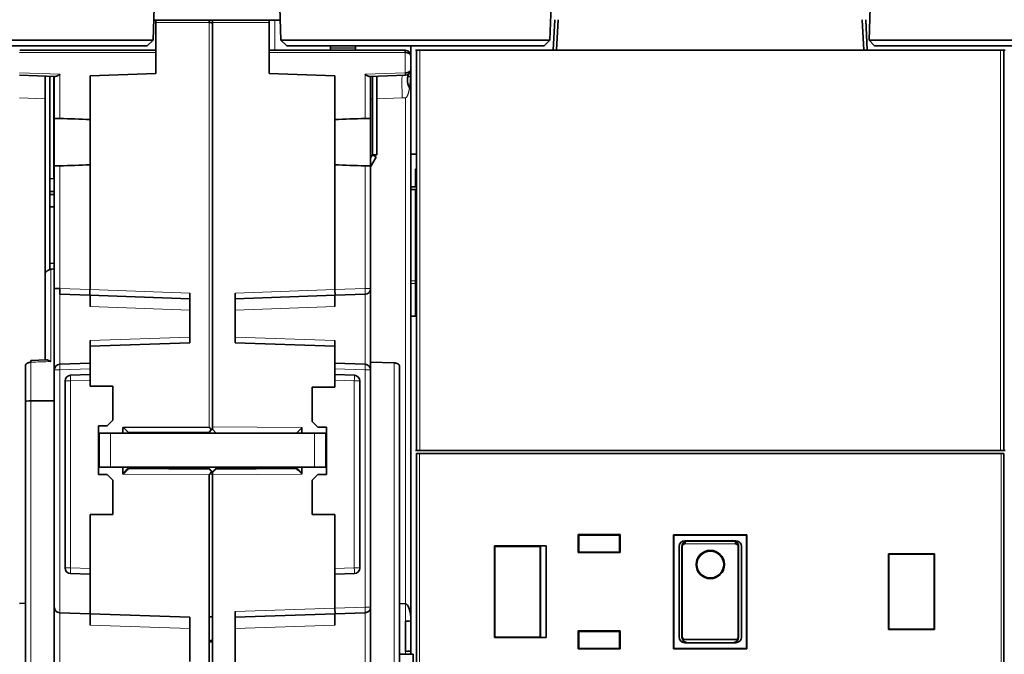
# Model space of a CAD drawing. Units: millimetres. Extents: x 65 to 1152, y 77 to 816.
# Drawn here: x 420 to 506, y 390 to 446 of the extents above; entities that cross this region are included whole.
import ezdxf

# ---------------------------------------------------------------- set-up
doc = ezdxf.new("R2010")
doc.units = ezdxf.units.MM
doc.layers.add('1', color=7, linetype='Continuous', true_color=0xffffff)

msp = doc.modelspace()

# ---------------------------------------------------------------- linework, layer by layer
at = {"layer": '1', "color": 18, "linetype": 'Continuous', "lineweight": 35}
for p, q in [((431.37, 444.441), (431.51, 448.441)), ((442.51, 448.441), (442.649, 444.441)), ((466.37, 444.441), (466.51, 448.441)), ((494.649, 448.444), (494.51, 444.439)), ((431.61, 446.189), (431.431, 446.189)), ((431.61, 446.189), (431.61, 445.989)), ((431.61, 446.189), (436.31, 446.189)), ((431.61, 445.989), (431.61, 443.536)), ((436.309, 446.189), (436.61, 446.189)), ((436.312, 445.989), (436.311, 445.989)), ((436.61, 446.189), (436.61, 445.989)), ((441.61, 446.189), (436.61, 446.189)), ((436.61, 445.989), (436.61, 410.321)), ((442.114, 446.189), (441.61, 446.189)), ((441.61, 445.989), (441.61, 446.189)), ((441.61, 443.536), (441.61, 445.989)), ((442.588, 446.189), (442.114, 446.189)), ((466.802, 446.241), (466.66, 443.541)), ((467.101, 446.241), (466.96, 443.541)), ((494.06, 443.541), (493.918, 446.241)), ((494.218, 446.241), (494.359, 443.541)), ((431.37, 444.441), (407.649, 444.441)), ((408.167, 443.941), (430.852, 443.941)), ((430.852, 443.941), (431.37, 444.441)), ((442.649, 444.441), (443.167, 443.941)), ((466.37, 444.441), (442.649, 444.441)), ((443.167, 443.941), (465.852, 443.941)), ((447.014, 443.541), (447.014, 443.941)), ((449.214, 443.762), (447.014, 443.744)), ((449.214, 443.941), (449.214, 443.541)), ((454.11, 443.041), (454.11, 443.941)), ((465.852, 443.941), (466.37, 444.441)), ((494.51, 444.439), (518.51, 444.439)), ((494.51, 444.439), (495.007, 443.941)), ((495.007, 443.941), (518.012, 443.941)), ((419.61, 443.541), (431.61, 443.541)), ((431.61, 443.341), (431.61, 443.536)), ((431.61, 441.486), (431.61, 443.341)), ((441.61, 443.541), (453.61, 443.541)), ((441.61, 443.536), (441.61, 443.341)), ((441.61, 443.341), (441.61, 441.489)), ((454.11, 441.847), (454.11, 443.041)), ((454.51, 443.541), (454.61, 443.541)), ((454.61, 443.541), (454.91, 443.541)), ((454.61, 408.241), (454.61, 443.541)), ((466.96, 443.541), (454.91, 443.541)), ((494.06, 443.541), (466.96, 443.541)), ((494.06, 443.541), (506.11, 443.541)), ((506.11, 443.541), (506.41, 443.541)), ((506.41, 443.541), (506.51, 443.541)), ((506.41, 443.541), (506.41, 408.241)), ((422.755, 441.236), (419.597, 441.347)), ((421.86, 423.875), (421.86, 441.268)), ((422.253, 424.211), (422.253, 441.254)), ((422.61, 432.209), (422.61, 441.241)), ((422.66, 437.48), (422.66, 441.24)), ((425.81, 441.283), (431.61, 441.486)), ((425.81, 441.283), (425.81, 437.441)), ((441.61, 441.489), (447.41, 441.287)), ((447.41, 437.441), (447.41, 441.287)), ((453.622, 441.347), (450.465, 441.236)), ((450.56, 441.24), (450.56, 437.48)), ((450.717, 441.245), (450.717, 434.327)), ((451.11, 434.327), (451.11, 441.259)), ((453.618, 441.547), (453.627, 441.547)), ((453.627, 441.347), (453.622, 441.347)), ((454.095, 441.241), (453.839, 441.237)), ((454.11, 393.237), (454.11, 441.847)), ((422.66, 433.403), (422.66, 437.48)), ((425.81, 437.441), (425.81, 433.441)), ((447.41, 433.441), (447.41, 437.441)), ((450.56, 437.48), (450.56, 433.403)), ((450.717, 434.327), (450.56, 434.055)), ((450.717, 434.327), (451.11, 434.327)), ((454.11, 434.377), (454.609, 434.377)), ((422.66, 422.534), (422.66, 433.403)), ((425.81, 433.441), (425.81, 422.442)), ((447.41, 422.442), (447.41, 433.441)), ((450.56, 433.267), (451.056, 434.127)), ((450.56, 433.403), (450.56, 422.534)), ((454.61, 433.076), (454.51, 433.073)), ((454.51, 433.073), (454.51, 431.512)), ((422.253, 432.224), (422.66, 432.207)), ((422.66, 431.088), (422.253, 431.101)), ((422.253, 430.827), (422.66, 430.815)), ((454.51, 431.512), (454.11, 431.512)), ((454.11, 431.266), (454.51, 431.272)), ((454.51, 431.272), (454.51, 423.211)), ((422.253, 429.733), (422.66, 429.724)), ((422.253, 424.75), (422.66, 424.758)), ((421.86, 416.243), (421.86, 423.875)), ((454.51, 423.211), (454.51, 422.971)), ((454.51, 422.971), (454.51, 420.106)), ((422.66, 415.349), (422.66, 422.534)), ((422.66, 422.534), (423.151, 422.534)), ((425.794, 421.942), (423.142, 422.035)), ((425.81, 422.442), (425.81, 422.441)), ((434.61, 417.741), (434.61, 422.135)), ((438.61, 422.135), (438.61, 417.741)), ((447.41, 422.441), (447.41, 422.442)), ((450.077, 422.035), (447.425, 421.942)), ((450.56, 422.534), (450.56, 415.349)), ((434.61, 421.634), (425.794, 421.942)), ((425.81, 421.941), (425.81, 420.942)), ((447.425, 421.942), (438.61, 421.634)), ((447.41, 421.941), (447.41, 420.942)), ((454.51, 420.106), (454.11, 420.106)), ((425.81, 417.434), (425.81, 417.934)), ((434.61, 417.741), (425.81, 417.434)), ((438.61, 417.741), (447.41, 417.434)), ((447.41, 417.934), (447.41, 417.434)), ((425.81, 415.441), (425.81, 417.434)), ((447.41, 417.434), (447.41, 415.441)), ((421.975, 416.247), (420.592, 416.199)), ((425.81, 415.941), (423.142, 415.848)), ((450.077, 415.848), (447.41, 415.941)), ((452.627, 415.971), (450.56, 416.043)), ((420.11, 412.593), (420.11, 415.699)), ((422.66, 394.434), (422.66, 415.349)), ((425.81, 415.441), (425.81, 414.941)), ((447.41, 414.941), (447.41, 415.441)), ((450.56, 415.349), (450.56, 394.434)), ((453.11, 380.194), (453.11, 415.671)), ((423.61, 397.888), (423.61, 414.381)), ((424.092, 414.881), (425.81, 414.941)), ((425.81, 414.941), (425.81, 414.441)), ((425.81, 414.441), (425.81, 413.919)), ((447.41, 414.941), (449.127, 414.881)), ((447.41, 414.441), (447.41, 414.941)), ((447.41, 413.819), (447.41, 414.441)), ((449.61, 414.381), (449.61, 397.888)), ((427.811, 413.919), (425.81, 413.919)), ((427.811, 410.916), (427.811, 413.919)), ((445.409, 410.816), (445.409, 413.819)), ((445.409, 413.819), (447.41, 413.819)), ((420.11, 379.494), (420.11, 412.593)), ((422.66, 412.619), (420.592, 412.615)), ((427.311, 410.416), (427.811, 410.916)), ((445.409, 410.816), (445.909, 410.316)), ((426.56, 410.416), (427.311, 410.416)), ((426.56, 406.116), (426.56, 410.416)), ((428.714, 410.275), (436.312, 410.319)), ((428.714, 409.763), (428.714, 410.275)), ((436.311, 409.869), (429.21, 409.828)), ((436.505, 410.064), (436.311, 409.869)), ((436.525, 410.034), (436.61, 410.119)), ((436.61, 410.321), (436.61, 410.119)), ((436.61, 410.119), (436.908, 409.819)), ((444.505, 410.275), (444.505, 409.763)), ((445.909, 410.316), (446.66, 410.316)), ((446.66, 410.316), (446.66, 406.116)), ((426.61, 409.763), (426.61, 406.763)), ((427.61, 409.763), (426.61, 409.763)), ((445.61, 409.763), (427.61, 409.763)), ((429.21, 409.828), (429.21, 409.828)), ((436.908, 409.819), (444.01, 409.778)), ((446.61, 409.763), (445.61, 409.763)), ((446.61, 406.763), (446.61, 409.763)), ((454.61, 408.241), (454.51, 408.241)), ((454.61, 408.241), (454.91, 408.241)), ((454.91, 408.241), (506.11, 408.241)), ((506.11, 408.241), (506.41, 408.241)), ((506.51, 408.241), (506.41, 408.241)), ((454.86, 407.991), (454.61, 407.991)), ((454.61, 372.291), (454.61, 407.991)), ((506.16, 407.991), (454.86, 407.991)), ((506.41, 407.991), (506.16, 407.991)), ((506.41, 407.991), (506.41, 381.513)), ((426.61, 406.763), (427.61, 406.763)), ((427.61, 406.763), (445.61, 406.763)), ((428.714, 406.158), (428.714, 406.763)), ((429.21, 406.705), (429.21, 406.705)), ((429.21, 406.705), (436.311, 406.664)), ((429.21, 406.655), (429.21, 406.655)), ((436.311, 406.614), (429.21, 406.655)), ((436.311, 406.664), (436.61, 406.364)), ((436.525, 406.399), (436.311, 406.614)), ((436.61, 406.364), (436.908, 406.664)), ((436.908, 406.614), (436.61, 406.314)), ((436.908, 406.664), (444.01, 406.705)), ((444.01, 406.655), (436.908, 406.614)), ((444.01, 406.705), (444.01, 406.705)), ((444.505, 406.763), (444.505, 406.158)), ((445.61, 406.763), (446.61, 406.763)), ((427.311, 406.116), (426.56, 406.116)), ((427.811, 405.616), (427.311, 406.116)), ((427.811, 405.616), (427.811, 402.614)), ((436.312, 386.75), (436.312, 406.114)), ((436.61, 406.314), (436.61, 406.364)), ((436.61, 406.364), (436.61, 406.314)), ((436.61, 406.314), (436.61, 406.112)), ((436.61, 406.112), (436.61, 386.768)), ((445.909, 406.116), (445.409, 405.616)), ((445.409, 405.616), (445.409, 402.614)), ((446.66, 406.116), (445.909, 406.116)), ((425.81, 402.614), (425.81, 397.829)), ((427.811, 402.614), (425.81, 402.614)), ((445.409, 402.614), (447.41, 402.614)), ((447.41, 397.829), (447.41, 402.614)), ((468.868, 400.833), (468.91, 400.791)), ((468.868, 399.25), (468.868, 400.833)), ((472.552, 400.833), (468.868, 400.833)), ((468.91, 400.791), (468.91, 399.291)), ((468.91, 400.791), (472.51, 400.791)), ((472.51, 400.791), (472.552, 400.833)), ((472.51, 399.291), (472.51, 400.791)), ((472.552, 400.833), (472.552, 399.25)), ((477.31, 400.791), (477.278, 400.823)), ((477.278, 400.823), (477.279, 390.761)), ((483.741, 400.823), (477.278, 400.823)), ((477.31, 400.791), (483.71, 400.791)), ((477.31, 390.791), (477.31, 400.791)), ((478.26, 400.291), (482.76, 400.291)), ((483.71, 400.791), (483.741, 400.823)), ((483.71, 400.791), (483.71, 390.791)), ((483.74, 390.761), (483.741, 400.823)), ((461.508, 399.793), (461.475, 399.826)), ((461.475, 391.757), (461.475, 399.826)), ((461.475, 399.826), (466.036, 399.826)), ((461.508, 391.79), (461.508, 399.793)), ((461.508, 399.793), (465.51, 399.793)), ((465.511, 399.792), (465.511, 391.791)), ((465.536, 399.818), (466.036, 399.826)), ((465.536, 391.765), (465.536, 399.818)), ((466.036, 399.826), (466.036, 391.757)), ((477.76, 391.791), (477.76, 399.792)), ((478.01, 399.792), (478.01, 391.791)), ((478.04, 399.761), (478.04, 391.822)), ((482.729, 400.261), (478.29, 400.261)), ((478.29, 400.261), (478.29, 400.011)), ((482.729, 400.011), (482.729, 400.261)), ((482.979, 391.822), (482.979, 399.761)), ((483.01, 391.791), (483.01, 399.792)), ((483.26, 399.792), (483.26, 391.791)), ((468.91, 399.291), (468.868, 399.25)), ((468.868, 399.25), (472.552, 399.25)), ((472.51, 399.291), (468.91, 399.291)), ((472.552, 399.25), (472.51, 399.291)), ((496.26, 399.091), (496.225, 399.126)), ((496.225, 392.457), (496.225, 399.126)), ((496.225, 399.126), (500.295, 399.126)), ((496.26, 399.091), (500.26, 399.091)), ((496.26, 392.491), (496.26, 399.091)), ((500.26, 399.091), (500.295, 399.126)), ((500.26, 399.091), (500.26, 392.491)), ((500.295, 399.126), (500.295, 392.457)), ((425.81, 397.829), (425.81, 397.329)), ((447.41, 397.329), (447.41, 397.829)), ((425.81, 397.329), (424.092, 397.389)), ((425.81, 397.329), (425.81, 393.841)), ((449.127, 397.389), (447.41, 397.329)), ((447.41, 394.342), (447.41, 397.329)), ((419.592, 394.764), (420.11, 394.782)), ((422.66, 387.249), (422.66, 394.434)), ((447.41, 394.341), (447.41, 394.342)), ((450.56, 394.434), (450.56, 387.249)), ((453.11, 394.754), (453.627, 394.736)), ((423.151, 393.934), (423.142, 393.935)), ((425.81, 393.841), (423.151, 393.934)), ((425.81, 392.842), (425.81, 393.841)), ((425.81, 393.841), (434.61, 393.534)), ((434.61, 389.641), (434.61, 393.534)), ((436.61, 393.57), (436.312, 393.564)), ((438.61, 394.035), (438.61, 389.141)), ((447.425, 393.842), (438.61, 393.534)), ((447.41, 393.841), (447.41, 392.842)), ((450.077, 393.935), (447.425, 393.842)), ((453.627, 393.193), (453.627, 390.532)), ((454.11, 390.575), (454.11, 393.237)), ((496.26, 392.491), (496.225, 392.457)), ((500.26, 392.491), (496.26, 392.491)), ((500.26, 392.491), (500.295, 392.457)), ((461.508, 391.79), (461.475, 391.757)), ((466.036, 391.757), (461.475, 391.757)), ((465.51, 391.79), (461.508, 391.79)), ((466.036, 391.757), (465.536, 391.765)), ((468.91, 392.291), (468.868, 392.333)), ((468.868, 392.333), (468.868, 390.75)), ((472.552, 392.333), (468.868, 392.333)), ((468.91, 392.291), (472.51, 392.291)), ((468.91, 390.791), (468.91, 392.291)), ((472.51, 392.291), (472.552, 392.333)), ((472.51, 390.791), (472.51, 392.291)), ((472.552, 392.333), (472.552, 390.75)), ((500.295, 392.457), (496.225, 392.457)), ((436.312, 391.503), (436.61, 391.497)), ((436.312, 391.38), (436.61, 391.38)), ((468.91, 390.791), (468.868, 390.75)), ((468.868, 390.75), (472.552, 390.75)), ((472.51, 390.791), (468.91, 390.791)), ((472.552, 390.75), (472.51, 390.791)), ((477.31, 390.791), (477.279, 390.761)), ((477.279, 390.761), (483.74, 390.761)), ((483.71, 390.791), (477.31, 390.791)), ((482.76, 391.291), (478.26, 391.291)), ((478.29, 391.572), (482.729, 391.572)), ((483.71, 390.791), (483.74, 390.761)), ((454.11, 390.575), (454.11, 390.273)), ((454.313, 387.322), (454.313, 390.272))]:
    msp.add_line(p, q, dxfattribs=at)
at = {"layer": '1', "color": 8, "linetype": 'Continuous', "lineweight": 18}
for p, q in [((436.311, 445.989), (431.61, 445.989)), ((436.312, 410.319), (436.312, 445.989)), ((441.61, 445.989), (436.61, 445.989)), ((442.114, 446.189), (442.114, 443.541)), ((431.61, 443.341), (419.606, 443.341)), ((453.613, 443.341), (441.61, 443.341)), ((453.618, 441.547), (453.618, 443.341)), ((454.91, 443.541), (454.91, 408.241)), ((506.11, 408.241), (506.11, 443.541)), ((419.601, 441.547), (423.151, 441.423)), ((423.151, 441.423), (423.151, 437.534)), ((450.068, 441.423), (453.618, 441.547)), ((450.068, 437.534), (450.068, 441.423)), ((453.935, 440.347), (454.01, 440.347)), ((421.86, 439.269), (419.592, 439.348)), ((450.717, 439.246), (450.56, 439.241)), ((453.347, 439.338), (451.11, 439.26)), ((453.627, 394.736), (453.627, 439.348)), ((423.151, 433.349), (423.151, 422.534)), ((450.068, 422.534), (450.068, 433.349)), ((422.342, 424.24), (422.342, 416.093)), ((454.51, 423.211), (454.11, 423.217)), ((454.11, 422.971), (454.51, 422.971)), ((423.142, 422.534), (423.142, 422.234)), ((423.142, 422.034), (423.142, 415.848)), ((423.151, 422.534), (425.81, 422.441)), ((425.81, 422.442), (434.61, 422.135)), ((438.61, 422.135), (447.41, 422.442)), ((447.41, 422.441), (450.068, 422.534)), ((450.56, 422.534), (450.068, 422.534)), ((450.077, 415.848), (450.077, 422.034)), ((434.61, 420.635), (425.81, 420.942)), ((447.41, 420.942), (438.621, 420.635)), ((425.81, 417.934), (434.61, 418.241)), ((438.61, 418.241), (447.41, 417.934)), ((420.592, 416.032), (420.592, 412.615)), ((452.627, 380.393), (452.627, 415.971)), ((422.66, 415.349), (423.151, 415.349)), ((423.151, 415.349), (425.81, 415.441)), ((423.151, 415.349), (423.151, 393.934)), ((450.068, 415.349), (447.41, 415.441)), ((450.56, 415.349), (450.068, 415.349)), ((450.068, 394.434), (450.068, 415.349)), ((424.101, 414.381), (423.61, 414.381)), ((425.81, 414.441), (424.101, 414.381)), ((424.101, 414.381), (424.101, 397.888)), ((449.118, 414.381), (447.41, 414.441)), ((449.61, 414.381), (449.118, 414.381)), ((449.118, 397.888), (449.118, 414.381)), ((420.592, 412.615), (420.592, 379.693)), ((436.61, 410.321), (444.505, 410.275)), ((427.61, 406.763), (427.61, 409.763)), ((445.61, 409.763), (445.61, 406.763)), ((454.86, 407.991), (454.86, 372.291)), ((506.16, 381.256), (506.16, 407.991)), ((428.714, 406.208), (428.764, 406.208)), ((436.312, 406.114), (428.714, 406.158)), ((436.351, 406.164), (436.61, 406.162)), ((444.505, 406.158), (436.61, 406.112)), ((444.455, 406.208), (444.505, 406.208)), ((482.729, 400.011), (478.29, 400.011)), ((423.61, 397.888), (424.101, 397.888)), ((424.101, 397.888), (425.81, 397.829)), ((447.41, 397.829), (449.118, 397.888)), ((449.118, 397.888), (449.61, 397.888)), ((438.61, 394.035), (447.41, 394.342)), ((447.41, 394.341), (450.068, 394.434)), ((450.56, 394.434), (450.068, 394.434)), ((453.627, 394.736), (453.627, 393.194)), ((423.142, 393.934), (423.142, 387.748)), ((450.077, 387.748), (450.077, 393.934)), ((434.61, 392.535), (425.81, 392.842)), ((447.41, 392.842), (438.621, 392.535)), ((453.627, 390.532), (453.627, 390.274))]:
    msp.add_line(p, q, dxfattribs=at)
at = {"layer": '1', "color": 18, "linetype": 'Continuous', "lineweight": 35}
for radius in [1.25, 1.185]:
    msp.add_circle((480.51, 398.191), radius, dxfattribs=at)
for centre, start, end in [((453.61, 443.041), 0, 90), ((453.61, 441.847), 272, 0), ((450.06, 422.534), 272, 0), ((423.16, 415.349), 92, 180), ((450.06, 415.349), 0, 88), ((424.11, 414.381), 92, 180), ((449.11, 414.381), 0, 88), ((424.11, 397.888), 180, 268), ((449.11, 397.888), 272, 0), ((423.16, 394.434), 180, 268), ((450.06, 394.434), 272, 0)]:
    msp.add_arc(centre, 0.5, start, end, dxfattribs=at)
for centre, major_axis, ratio, start_param, end_param in [((436.31, 445.989), (0, -0.2), 0.008727, 1.570796, 3.141593), ((436.31, 445.889), (0.3, 0), 0.333333, 0, 1.56207), ((453.61, 443.341), (0, -0.2), 0.017452, 1.570796, 3.141593), ((453.613, 443.042), (-0.3, 0.003), 0.999943, 4.703531, 4.720985), ((453.61, 443.041), (0.5, 0), 0.6, 0, 1.553343), ((453.615, 441.547), (0.007, -0.2), 0.017442, 0, 1.570187), ((453.61, 441.847), (0.5, 0), 0.6, 4.747296, 6.283185), ((453.61, 441.847), (0, 2.5), 0.2, 4.004649, 4.712389), ((179.859, -6608.725), (0, 7050.459), 0.999848, 6.248289, 6.248666), ((693.228, -6604.919), (0, -7046.651), 0.999848, 3.176112, 3.17649), ((450.71, 434.327), (0.346, -0.2), 0.008727, 0, 1.555682), ((179.991, 7475.802), (0, 7046.651), 0.999848, 3.176112, 3.17649), ((693.228, 7475.801), (0, -7046.65), 0.999848, 6.248288, 6.248666), ((423.16, 422.534), (0.017, 0.5), 0.017442, 1.571405, 3.141593), ((425.812, 422.442), (0.017, 0.5), 0.004361, 1.571405, 3.141593), ((447.407, 422.442), (-0.017, 0.5), 0.004361, 3.141593, 4.71178), ((381.308, 420.634), (57.313, 0), 0.030245, 6.263039, 6.284122), ((420.599, 415.999), (-0.007, 0.2), 0.029608, 0, 1.406506), ((420.61, 412.593), (-0.5, 0), 0.045913, 4.747309, 6.283189), ((444.51, 410.275), (0.5, 0.497), 0.004363, 1.575185, 3.141597), ((428.71, 406.208), (0.5, 0.497), 0.004363, 4.716778, 6.278847), ((428.71, 406.158), (0.5, 0.497), 0.004363, 4.716778, 6.278847), ((444.51, 406.158), (-0.5, 0.497), 0.004363, 6.283181, 7.849593), ((444.51, 406.208), (-0.5, 0.497), 0.004363, 0.004338, 1.566408), ((478.26, 399.791), (-0.354, 0.354), 0.999695, 5.49793, 7.068441), ((478.51, 399.791), (-0.354, 0.354), 0.999695, 5.497939, 5.84973), ((482.51, 399.791), (0.354, 0.354), 0.999695, 0.433455, 0.785246), ((482.76, 399.791), (0.354, 0.354), 0.999695, 5.49793, 7.068441), ((478.51, 399.791), (-0.354, 0.354), 0.999695, 5.95213, 7.068431), ((478.29, 399.761), (-0.177, 0.177), 0.999695, 5.497939, 7.068431), ((482.51, 399.791), (0.354, 0.354), 0.999695, 5.497939, 6.61424), ((482.729, 399.761), (0.177, 0.177), 0.999695, 5.497939, 7.068431), ((447.407, 394.342), (-0.017, 0.5), 0.004361, 3.141593, 4.71178), ((453.61, 393.237), (0, 1.5), 0.333333, 4.712389, 6.248279), ((381.308, 392.534), (57.313, 0), 0.030245, 6.263039, 6.284122), ((453.61, 393.237), (0.5, 0), 0.087156, 4.747296, 6.283185), ((478.26, 391.792), (-0.354, -0.354), 0.999695, 5.49793, 7.068441), ((478.51, 391.792), (-0.354, -0.354), 0.999695, 5.497939, 7.068431), ((478.29, 391.822), (-0.177, -0.177), 0.999695, 5.497939, 7.068431), ((482.51, 391.792), (0.354, -0.354), 0.999695, 5.497939, 7.068431), ((482.729, 391.822), (0.177, -0.177), 0.999695, 5.497939, 7.068431), ((482.76, 391.792), (0.354, -0.354), 0.999695, 5.49793, 7.068441), ((408.676, 383.091), (-413.919, 0), 0.017455, 4.601908, 4.604833), ((453.61, 390.575), (-0.5, 0), 0.087156, 1.605703, 3.141593)]:
    msp.add_ellipse(centre, major_axis=major_axis, ratio=ratio, start_param=start_param, end_param=end_param, dxfattribs=at)
at = {"layer": '1', "color": 8, "linetype": 'Continuous', "lineweight": 18}
for centre, major_axis, start_param, end_param in [((450.06, 422.534), (-0.017, 0.5), 3.141593, 4.71178), ((423.16, 415.349), (-0.017, 0.5), 0, 1.570187), ((450.06, 415.349), (0.017, 0.5), 4.712998, 6.283185), ((424.11, 414.381), (0.017, -0.5), 3.141593, 4.71178), ((449.11, 414.381), (0.017, 0.5), 4.712998, 6.283185), ((424.11, 397.888), (-0.017, -0.5), 4.712998, 6.283185), ((449.11, 397.888), (-0.017, 0.5), 3.141593, 4.71178), ((450.06, 394.434), (-0.017, 0.5), 3.141593, 4.71178)]:
    msp.add_ellipse(centre, major_axis=major_axis, ratio=0.017442, start_param=start_param, end_param=end_param, dxfattribs=at)
at = {"layer": '1', "color": 18, "linetype": 'Continuous', "lineweight": 35}
for points, knots in [([(423.151, 441.423), (423.142, 441.417), (423.133, 441.412), (423.115, 441.401), (423.106, 441.395), (423.078, 441.379), (423.061, 441.369), (423.007, 441.338), (422.973, 441.318), (422.93, 441.296), (422.921, 441.291), (422.904, 441.283), (422.896, 441.279), (422.871, 441.267), (422.855, 441.261), (422.832, 441.252), (422.824, 441.249), (422.809, 441.244), (422.802, 441.242), (422.78, 441.238), (422.767, 441.236), (422.755, 441.236)], [0, 0, 0, 0, 0.0625, 0.0625, 0.125, 0.125, 0.25, 0.25, 0.5, 0.5, 0.5625, 0.5625, 0.625, 0.625, 0.75, 0.75, 0.8125, 0.8125, 0.875, 0.875, 1, 1, 1, 1]), ([(450.465, 441.236), (450.452, 441.236), (450.439, 441.238), (450.417, 441.242), (450.41, 441.244), (450.395, 441.249), (450.387, 441.252), (450.364, 441.261), (450.348, 441.267), (450.323, 441.279), (450.315, 441.283), (450.298, 441.291), (450.29, 441.296), (450.247, 441.318), (450.212, 441.338), (450.159, 441.369), (450.141, 441.379), (450.114, 441.395), (450.105, 441.401), (450.086, 441.412), (450.077, 441.417), (450.068, 441.423)], [0, 0, 0, 0, 0.125, 0.125, 0.1875, 0.1875, 0.25, 0.25, 0.375, 0.375, 0.4375, 0.4375, 0.5, 0.5, 0.75, 0.75, 0.875, 0.875, 0.9375, 0.9375, 1, 1, 1, 1]), ([(453.99, 440.221), (453.958, 440.285), (453.931, 440.348), (453.883, 440.474), (453.863, 440.536), (453.843, 440.613), (453.839, 440.629), (453.825, 440.69), (453.816, 440.735), (453.802, 440.839), (453.798, 440.897), (453.798, 441.01), (453.802, 441.064), (453.818, 441.169), (453.83, 441.219), (453.851, 441.279), (453.855, 441.291), (453.873, 441.337), (453.889, 441.371), (453.931, 441.445), (453.958, 441.485), (453.99, 441.521)], [0, 0, 0, 0, 0.125, 0.125, 0.25, 0.25, 0.28125, 0.28125, 0.375, 0.375, 0.5, 0.5, 0.625, 0.625, 0.75, 0.75, 0.78125, 0.78125, 0.875, 0.875, 1, 1, 1, 1]), ([(422.61, 437.481), (422.61, 437.49), (422.613, 437.497), (422.622, 437.507), (422.625, 437.51), (422.634, 437.516), (422.64, 437.519), (422.65, 437.523), (422.654, 437.524), (422.659, 437.526)], [0, 0, 0, 0, 0.426054, 0.426054, 0.639081, 0.639081, 0.852108, 0.852108, 1, 1, 1, 1]), ([(423.151, 437.534), (423.118, 437.535), (423.086, 437.536), (423.038, 437.537), (423.023, 437.538), (422.992, 437.539), (422.976, 437.539), (422.931, 437.54), (422.903, 437.54), (422.863, 437.539), (422.85, 437.539), (422.825, 437.538), (422.813, 437.538), (422.779, 437.536), (422.759, 437.534), (422.732, 437.529), (422.724, 437.528), (422.709, 437.524), (422.695, 437.52), (422.685, 437.514), (422.676, 437.509), (422.672, 437.506), (422.663, 437.496), (422.66, 437.488), (422.66, 437.48)], [0, 0, 0, 0, 0.125, 0.125, 0.1875, 0.1875, 0.25, 0.25, 0.375, 0.375, 0.4375, 0.4375, 0.5, 0.5, 0.625, 0.625, 0.6875, 0.6875, 0.75, 0.8125, 0.8125, 0.875, 0.875, 1, 1, 1, 1]), ([(450.56, 437.48), (450.56, 437.488), (450.557, 437.496), (450.548, 437.505), (450.544, 437.509), (450.535, 437.514), (450.529, 437.517), (450.511, 437.524), (450.497, 437.528), (450.47, 437.532), (450.461, 437.533), (450.44, 437.536), (450.429, 437.537), (450.396, 437.539), (450.371, 437.539), (450.337, 437.54), (450.33, 437.54), (450.316, 437.54), (450.295, 437.54), (450.259, 437.539), (450.228, 437.539), (450.197, 437.538), (450.182, 437.537), (450.134, 437.536), (450.101, 437.535), (450.068, 437.534)], [0, 0, 0, 0, 0.125, 0.125, 0.1875, 0.1875, 0.25, 0.25, 0.375, 0.375, 0.4375, 0.4375, 0.5, 0.5, 0.625, 0.625, 0.65625, 0.65625, 0.6875, 0.75, 0.8125, 0.8125, 0.875, 0.875, 1, 1, 1, 1]), ([(422.659, 433.357), (422.654, 433.359), (422.644, 433.363), (422.635, 433.367), (422.626, 433.373), (422.622, 433.376), (422.613, 433.386), (422.61, 433.393), (422.61, 433.402)], [0, 0, 0, 0, 0.146346, 0.359759, 0.359759, 0.573173, 0.573173, 1, 1, 1, 1]), ([(422.66, 433.403), (422.66, 433.395), (422.663, 433.387), (422.672, 433.377), (422.675, 433.374), (422.684, 433.369), (422.69, 433.366), (422.708, 433.359), (422.723, 433.355), (422.749, 433.351), (422.759, 433.349), (422.779, 433.347), (422.79, 433.346), (422.824, 433.344), (422.848, 433.344), (422.882, 433.343), (422.889, 433.343), (422.903, 433.343), (422.924, 433.343), (422.96, 433.344), (422.991, 433.344), (423.022, 433.345), (423.038, 433.346), (423.086, 433.347), (423.118, 433.348), (423.151, 433.349)], [0, 0, 0, 0, 0.125, 0.125, 0.1875, 0.1875, 0.25, 0.25, 0.375, 0.375, 0.4375, 0.4375, 0.5, 0.5, 0.625, 0.625, 0.65625, 0.65625, 0.6875, 0.75, 0.8125, 0.8125, 0.875, 0.875, 1, 1, 1, 1]), ([(450.068, 433.349), (450.101, 433.348), (450.133, 433.347), (450.181, 433.346), (450.197, 433.345), (450.228, 433.344), (450.243, 433.344), (450.288, 433.343), (450.316, 433.343), (450.357, 433.343), (450.37, 433.344), (450.395, 433.344), (450.407, 433.345), (450.44, 433.347), (450.461, 433.349), (450.487, 433.354), (450.496, 433.355), (450.511, 433.359), (450.524, 433.363), (450.535, 433.369), (450.544, 433.374), (450.547, 433.377), (450.557, 433.387), (450.56, 433.395), (450.56, 433.403)], [0, 0, 0, 0, 0.125, 0.125, 0.1875, 0.1875, 0.25, 0.25, 0.375, 0.375, 0.4375, 0.4375, 0.5, 0.5, 0.625, 0.625, 0.6875, 0.6875, 0.75, 0.8125, 0.8125, 0.875, 0.875, 1, 1, 1, 1]), ([(422.253, 424.211), (422.227, 424.195), (422.202, 424.181), (422.152, 424.152), (422.128, 424.138), (422.092, 424.117), (422.081, 424.109), (422.058, 424.095), (422.047, 424.089), (422.014, 424.068), (421.994, 424.054), (421.967, 424.034), (421.958, 424.027), (421.941, 424.013), (421.934, 424.006), (421.912, 423.985), (421.9, 423.972), (421.885, 423.951), (421.88, 423.944), (421.873, 423.931), (421.867, 423.917), (421.862, 423.9), (421.86, 423.888), (421.86, 423.882), (421.86, 423.879), (421.86, 423.877), (421.86, 423.875)], [0, 0, 0, 0, 0.125, 0.125, 0.25, 0.25, 0.3125, 0.3125, 0.375, 0.375, 0.5, 0.5, 0.5625, 0.5625, 0.625, 0.625, 0.75, 0.75, 0.8125, 0.8125, 0.875, 0.9375, 0.96875, 0.984375, 0.984375, 1, 1, 1, 1]), ([(422.342, 424.24), (422.326, 424.239), (422.311, 424.236), (422.288, 424.229), (422.281, 424.226), (422.266, 424.219), (422.259, 424.215), (422.253, 424.211)], [0, 0, 0, 0, 0.5, 0.5, 0.75, 0.75, 1, 1, 1, 1]), ([(422.66, 424.258), (422.643, 424.257), (422.626, 424.256), (422.521, 424.25), (422.431, 424.245), (422.342, 424.24)], [0, 0, 0, 0, 0.156875, 0.156875, 1, 1, 1, 1]), ([(438.621, 421.635), (438.619, 421.635), (438.617, 421.628), (438.615, 421.609), (438.615, 421.601), (438.613, 421.582), (438.613, 421.571), (438.611, 421.533), (438.611, 421.502), (438.61, 421.457), (438.61, 421.448), (438.61, 421.428), (438.61, 421.418), (438.61, 421.387), (438.61, 421.365), (438.61, 421.296), (438.61, 421.245), (438.61, 421.177), (438.611, 421.163), (438.611, 421.135), (438.611, 421.092), (438.612, 421.019), (438.613, 420.958), (438.614, 420.911), (438.615, 420.895), (438.615, 420.863), (438.616, 420.847), (438.617, 420.766), (438.619, 420.701), (438.621, 420.635)], [0, 0, 0, 0, 0.125, 0.125, 0.1875, 0.1875, 0.25, 0.25, 0.375, 0.375, 0.40625, 0.40625, 0.4375, 0.4375, 0.5, 0.5, 0.625, 0.625, 0.65625, 0.65625, 0.6875, 0.75, 0.8125, 0.8125, 0.84375, 0.84375, 0.875, 0.875, 1, 1, 1, 1]), ([(420.592, 416.032), (420.589, 416.031), (420.581, 416.031), (420.571, 416.031), (420.56, 416.03), (420.549, 416.029), (420.538, 416.028), (420.528, 416.027), (420.517, 416.026), (420.506, 416.024), (420.495, 416.023), (420.485, 416.021), (420.474, 416.019), (420.463, 416.017), (420.453, 416.015), (420.442, 416.012), (420.431, 416.01), (420.421, 416.007), (420.41, 416.004), (420.4, 416.001), (420.39, 415.998), (420.38, 415.994), (420.369, 415.991), (420.359, 415.987), (420.349, 415.983), (420.34, 415.979), (420.33, 415.975), (420.32, 415.97), (420.311, 415.966), (420.301, 415.961), (420.292, 415.956), (420.283, 415.951), (420.274, 415.946), (420.266, 415.94), (420.257, 415.935), (420.249, 415.929), (420.233, 415.918), (420.211, 415.901), (420.185, 415.876), (420.162, 415.848), (420.147, 415.826), (420.138, 415.81), (420.133, 415.801), (420.129, 415.791), (420.125, 415.78), (420.121, 415.769), (420.117, 415.756), (420.114, 415.743), (420.112, 415.729), (420.11, 415.715), (420.11, 415.704), (420.11, 415.699)], [0, 0, 0, 0, 0.013117, 0.026286, 0.039508, 0.052786, 0.06612, 0.079513, 0.092967, 0.106482, 0.120061, 0.133704, 0.147415, 0.161193, 0.175041, 0.188961, 0.202953, 0.217019, 0.23116, 0.245378, 0.259675, 0.274051, 0.288508, 0.303047, 0.31767, 0.332377, 0.34717, 0.36205, 0.377019, 0.392077, 0.407225, 0.422465, 0.437798, 0.453225, 0.468746, 0.484363, 0.500077, 0.557036, 0.617512, 0.681531, 0.749117, 0.767111, 0.786682, 0.80783, 0.830555, 0.854856, 0.880734, 0.908187, 0.937216, 0.967821, 1, 1, 1, 1]), ([(422.342, 416.093), (422.334, 416.098), (422.326, 416.103), (422.309, 416.112), (422.301, 416.117), (422.276, 416.131), (422.244, 416.149), (422.212, 416.167), (422.179, 416.183), (422.163, 416.191), (422.116, 416.213), (422.086, 416.225), (422.05, 416.236), (422.042, 416.238), (422.028, 416.242), (422.021, 416.243), (422.001, 416.247), (421.988, 416.248), (421.975, 416.247)], [0, 0, 0, 0, 0.0625, 0.0625, 0.125, 0.125, 0.25, 0.375, 0.375, 0.5, 0.5, 0.75, 0.75, 0.8125, 0.8125, 0.875, 0.875, 1, 1, 1, 1]), ([(453.11, 415.671), (453.11, 415.674), (453.11, 415.678), (453.109, 415.684), (453.109, 415.691), (453.108, 415.697), (453.107, 415.703), (453.106, 415.709), (453.104, 415.715), (453.103, 415.721), (453.101, 415.727), (453.099, 415.733), (453.097, 415.739), (453.094, 415.744), (453.092, 415.75), (453.089, 415.755), (453.087, 415.76), (453.084, 415.765), (453.081, 415.771), (453.078, 415.776), (453.075, 415.781), (453.071, 415.785), (453.068, 415.79), (453.064, 415.795), (453.061, 415.799), (453.057, 415.804), (453.054, 415.808), (453.05, 415.813), (453.046, 415.817), (453.042, 415.821), (453.038, 415.825), (453.034, 415.829), (453.03, 415.833), (453.026, 415.836), (453.022, 415.84), (453.018, 415.844), (453.014, 415.847), (453.01, 415.851), (453.006, 415.854), (453.002, 415.857), (452.998, 415.86), (452.993, 415.863), (452.989, 415.866), (452.985, 415.869), (452.981, 415.872), (452.977, 415.875), (452.973, 415.877), (452.965, 415.882), (452.954, 415.889), (452.937, 415.898), (452.92, 415.907), (452.902, 415.915), (452.884, 415.922), (452.866, 415.929), (452.847, 415.935), (452.828, 415.941), (452.808, 415.946), (452.788, 415.951), (452.769, 415.956), (452.748, 415.959), (452.728, 415.963), (452.708, 415.965), (452.688, 415.968), (452.668, 415.969), (452.647, 415.971), (452.634, 415.971), (452.627, 415.971)], [0, 0, 0, 0, 0.015304, 0.030433, 0.045387, 0.060167, 0.074773, 0.089204, 0.10346, 0.117542, 0.131449, 0.145182, 0.158741, 0.172125, 0.185336, 0.198371, 0.211233, 0.223921, 0.236435, 0.248774, 0.26094, 0.272932, 0.28475, 0.296394, 0.307865, 0.319162, 0.330285, 0.341235, 0.352012, 0.362615, 0.373045, 0.383302, 0.393386, 0.403297, 0.413036, 0.422601, 0.431994, 0.441215, 0.450263, 0.45914, 0.467844, 0.476377, 0.484737, 0.492927, 0.500945, 0.508792, 0.516468, 0.523974, 0.553215, 0.582069, 0.610548, 0.638659, 0.666414, 0.693821, 0.720893, 0.74764, 0.774074, 0.800207, 0.826051, 0.851619, 0.876924, 0.90198, 0.926801, 0.951401, 0.975796, 1, 1, 1, 1]), ([(429.21, 409.828), (429.21, 409.828), (429.205, 409.833), (429.194, 409.845), (429.191, 409.847), (429.186, 409.853), (429.177, 409.862), (429.166, 409.873), (429.15, 409.889), (429.141, 409.898), (429.122, 409.917), (429.112, 409.927), (429.091, 409.948), (429.081, 409.959), (429.064, 409.976), (429.058, 409.982), (429.046, 409.993), (429.04, 409.999), (429.01, 410.029), (428.985, 410.054), (428.934, 410.106), (428.908, 410.132), (428.867, 410.173), (428.853, 410.186), (428.826, 410.214), (428.801, 410.239), (428.776, 410.263), (428.765, 410.274)], [0, 0, 0, 0, 0.135188, 0.135188, 0.168985, 0.168985, 0.202782, 0.270375, 0.270375, 0.337969, 0.337969, 0.405563, 0.405563, 0.473157, 0.473157, 0.506954, 0.506954, 0.540751, 0.540751, 0.675938, 0.675938, 0.811126, 0.811126, 0.87872, 0.87872, 0.946314, 1, 1, 1, 1]), ([(436.312, 410.319), (436.317, 410.313), (436.322, 410.307), (436.331, 410.295), (436.346, 410.276), (436.369, 410.246), (436.388, 410.221), (436.406, 410.197), (436.416, 410.185), (436.443, 410.149), (436.46, 410.126), (436.494, 410.079), (436.51, 410.057), (436.525, 410.034)], [0, 0, 0, 0, 0.0625, 0.0625, 0.125, 0.25, 0.375, 0.375, 0.5, 0.5, 0.75, 0.75, 1, 1, 1, 1]), ([(436.525, 406.399), (436.51, 406.376), (436.494, 406.354), (436.461, 406.307), (436.443, 406.284), (436.406, 406.236), (436.388, 406.211), (436.36, 406.175), (436.346, 406.157), (436.331, 406.138), (436.322, 406.126), (436.317, 406.12), (436.312, 406.114)], [0, 0, 0, 0, 0.25, 0.25, 0.5, 0.5, 0.75, 0.75, 0.875, 0.9375, 0.9375, 1, 1, 1, 1]), ([(438.621, 393.535), (438.619, 393.535), (438.617, 393.528), (438.615, 393.509), (438.615, 393.501), (438.613, 393.482), (438.613, 393.471), (438.611, 393.433), (438.611, 393.402), (438.61, 393.357), (438.61, 393.348), (438.61, 393.328), (438.61, 393.318), (438.61, 393.287), (438.61, 393.265), (438.61, 393.196), (438.61, 393.145), (438.61, 393.077), (438.611, 393.063), (438.611, 393.035), (438.611, 392.992), (438.612, 392.919), (438.613, 392.858), (438.614, 392.811), (438.615, 392.795), (438.615, 392.763), (438.616, 392.747), (438.617, 392.666), (438.619, 392.601), (438.621, 392.535)], [0, 0, 0, 0, 0.125, 0.125, 0.1875, 0.1875, 0.25, 0.25, 0.375, 0.375, 0.40625, 0.40625, 0.4375, 0.4375, 0.5, 0.5, 0.625, 0.625, 0.65625, 0.65625, 0.6875, 0.75, 0.8125, 0.8125, 0.84375, 0.84375, 0.875, 0.875, 1, 1, 1, 1])]:
    msp.add_open_spline(points, degree=3, knots=knots, dxfattribs=at)
at = {"layer": '1', "color": 8, "linetype": 'Continuous', "lineweight": 18}
for points, degree, knots in [([(453.347, 439.338), (453.342, 439.469), (453.338, 439.6), (453.331, 439.856), (453.328, 439.982), (453.323, 440.223), (453.321, 440.339), (453.319, 440.557), (453.318, 440.658), (453.318, 440.843), (453.319, 440.927), (453.321, 441.072), (453.323, 441.134), (453.328, 441.234), (453.331, 441.273), (453.338, 441.324), (453.342, 441.337), (453.347, 441.337)], 3, [0, 0, 0, 0, 0.125, 0.125, 0.25, 0.25, 0.375, 0.375, 0.5, 0.5, 0.625, 0.625, 0.75, 0.75, 0.875, 0.875, 1, 1, 1, 1]), ([(453.99, 440.221), (453.987, 440.209), (453.983, 440.186), (453.977, 440.151), (453.971, 440.117), (453.964, 440.084), (453.958, 440.052), (453.951, 440.021), (453.945, 439.991), (453.938, 439.962), (453.928, 439.916), (453.912, 439.853), (453.89, 439.775), (453.866, 439.698), (453.84, 439.625), (453.812, 439.557), (453.784, 439.501), (453.756, 439.455), (453.734, 439.425), (453.718, 439.406), (453.709, 439.395), (453.698, 439.385), (453.686, 439.374), (453.673, 439.365), (453.66, 439.359), (453.648, 439.354), (453.638, 439.352), (453.63, 439.351), (453.627, 439.35)], 3, [0, 0, 0, 0, 0.037555, 0.074062, 0.109524, 0.14394, 0.177311, 0.209638, 0.240921, 0.271162, 0.300362, 0.387498, 0.470624, 0.549781, 0.634929, 0.71006, 0.775388, 0.826926, 0.8745, 0.889655, 0.902134, 0.918771, 0.933978, 0.950992, 0.966973, 0.977911, 0.988884, 1, 1, 1, 1]), ([(453.627, 439.35), (453.567, 439.344), (453.485, 439.342), (453.468, 439.341), (453.416, 439.34), (453.373, 439.339), (453.347, 439.338)], 2, [0, 0, 0, 0.5, 0.5, 0.75, 0.75, 1, 1, 1])]:
    msp.add_open_spline(points, degree=degree, knots=knots, dxfattribs=at)
msp.add_open_spline([(422.342, 416.093), (421.759, 416.072), (421.175, 416.052), (420.592, 416.032)], degree=3, dxfattribs=at)
at = {"layer": '1', "color": 18, "linetype": 'Continuous', "lineweight": 35}
for points in [[(465.511, 399.793), (465.536, 399.818)], [(465.511, 391.79), (465.536, 391.765)]]:
    msp.add_open_spline(points, degree=1, dxfattribs=at)

doc.saveas('drawing.dxf')
